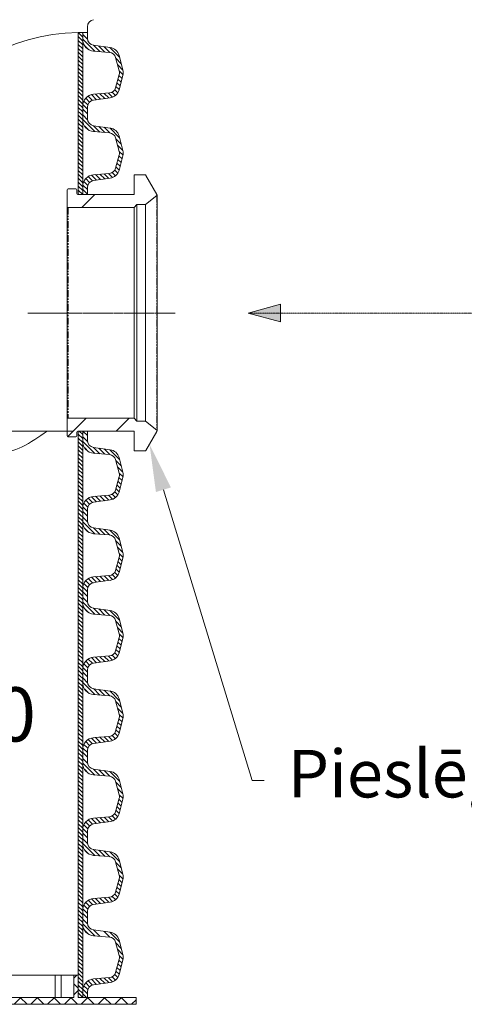
# Model space of a CAD drawing. Units: millimetres. Extents: x 0 to 9721, y -12778 to 6839.
# Drawn here: x 1489 to 1899, y -10232 to -9323 of the extents above; entities that cross this region are included whole.
import ezdxf
from ezdxf import colors
from ezdxf.entities.mleader import LeaderData, LeaderLine
from ezdxf.math import Vec2, Vec3

# ---------------------------------------------------------------- set-up
doc = ezdxf.new("R2010")
doc.units = ezdxf.units.MM
for name, pattern in [('2', [0.75, 0.5, -0.25]), ('CENTER2', [28.575, 19.05, -3.175, 3.175, -3.175]), ('SLD-Dashed', [1.905, 1.27, -0.635]), ('SLD-Phantom', [12.7, 6.35, -1.27, 1.27, -1.27, 1.27, -1.27]), ('SLD-Solid', [0])]:
    doc.linetypes.add(name, pattern=pattern)
doc.layers.get('0').update_dxf_attribs({"lineweight": 15})
doc.layers.get('Defpoints').update_dxf_attribs({"color": 72})
for name, color, linetype, lineweight in [('Centre line', 5, 'CENTER2', 0), ('EvoDimencion', 109, 'Continuous', 0), ('EvoTeksts', 7, 'Continuous', 5), ('None', 7, 'Continuous', 18)]:
    doc.layers.add(name, color=color, linetype=linetype, lineweight=lineweight)
doc.layers.add('FUTURE_PIPES', color=9, linetype='SLD-Dashed')
doc.styles.add('Izmeru teksts', font='arial.ttf')
doc.styles.get("Standard").update_dxf_attribs({"font": 'arial.ttf'})
doc.dimstyles.new('ALM-EVO', dxfattribs={"dimtxt": 1.2, "dimasz": 1, "dimexe": 0.2, "dimexo": 0.5, "dimtad": 1, "dimtih": 1, "dimdec": 0, "dimtxsty": 'Standard', "dimcen": 0.09, "dimadec": 0, "dimazin": 0, "dimtfac": 1, "dimtofl": 0, "dimtmove": 0, "dimatfit": 3, "dimfxl": 1, "dimlwe": 30, "dimarcsym": 0})
doc.dimstyles.get("Standard").update_dxf_attribs({"dimtxt": 70, "dimasz": 80, "dimexe": 30, "dimexo": 30, "dimgap": 50, "dimtad": 0, "dimtih": 1, "dimtoh": 1, "dimdec": 0, "dimzin": 0, "dimdsep": 46, "dimtxsty": 'Izmeru teksts', "dimcen": -50, "dimclrd": 109, "dimclre": 109, "dimclrt": 109, "dimadec": 0, "dimazin": 0, "dimtfac": 1, "dimtdec": 4, "dimtofl": 0, "dimtmove": 0, "dimatfit": 3, "dimfxl": 1, "dimtolj": 1, "dimtzin": 0, "dimlwd": 0, "dimlwe": 0, "dimarcsym": 0})
pattern_1 = [(134.99987, (3272.0162, -10323.6946), (1.8151567, 1.8151484), [])]
pattern_2 = [(45, (344.9, -11531.14), (-119.014, 119.014), []), (45, (384.57, -11531.14), (-119.014, 119.014), []), (45, (424.24, -11531.14), (-119.014, 119.014), []), (45, (463.91, -11531.14), (-119.014, 119.014), [])]

# ---------------------------------------------------------------- blocks, each defined once
blk = doc.blocks.new('*D413')
at = {"color": 109, "lineweight": 0}
for p, q in [((1538.04, -9702.92), (1377.3, -9702.92)), ((1392.3, -9752.92), (1392.3, -9918.62)), ((1392.3, -10175.37), (1392.3, -10009.67)), ((1492.68, -10225.37), (1377.3, -10225.37))]:
    blk.add_line(p, q, dxfattribs=at)
at = {"color": 109}
for points in [[(1400.64, -9752.92), (1383.97, -9752.92), (1392.3, -9702.92)], [(1383.97, -10175.37), (1400.64, -10175.37), (1392.3, -10225.37)]]:
    blk.add_solid(points, dxfattribs=at)
at = {"layer": 'Defpoints', "color": 0}
for p in [(1543.04, -9702.92), (1392.3, -10225.37), (1497.68, -10225.37)]:
    blk.add_point(p, dxfattribs=at)
at = {"color": 109, "insert": (1392.3, -9964.14), "char_height": 50, "attachment_point": 5, "style": 'Izmeru teksts'}
blk.add_mtext('\\A1;n = 600', dxfattribs=at)
blk = doc.blocks.new('VW_FILLEDARROW')
at = {"linetype": 'ByBlock', "lineweight": 0}
blk.add_hatch(color=0, dxfattribs=at).paths.add_polyline_path([(-1, 0.268), (0, 0), (-1, -0.268)])
at = {"layer": 'None', "color": 0, "lineweight": 5}
blk.add_lwpolyline([(-1, 0.268), (0, 0), (-1, -0.268)], close=True, dxfattribs=at)

msp = doc.modelspace()

# ---------------------------------------------------------------- hatches: boundary and pattern name
at = {"lineweight": 0}
h = msp.add_hatch(dxfattribs=at)
h.set_pattern_fill('ANSI31', color=1, scale=0.808508, angle=179.99987, style=0)
h.set_pattern_definition(pattern_1)
h.paths.add_polyline_path([(1547.18, -9335.17), (1543.04, -9335.17), (1543.04, -9409.35), (1547.18, -9409.35)])
h = msp.add_hatch(dxfattribs=at)
h.set_pattern_fill('ANSI31', color=1, scale=0.808508, angle=179.99987, style=0)
h.set_pattern_definition(pattern_1)
h.paths.add_polyline_path([(1547.18, -9409.35), (1543.04, -9409.35), (1543.04, -9484.69), (1547.18, -9484.69)])
h = msp.add_hatch(dxfattribs=at)
h.set_pattern_fill('ANSI31', color=1, scale=0.808508, angle=179.99987, style=0)
h.set_pattern_definition(pattern_1)
h.paths.add_polyline_path([(1547.17, -9702.92), (1543.04, -9702.92), (1543.04, -9780.27), (1547.17, -9780.27)])
h = msp.add_hatch(dxfattribs=at)
h.set_pattern_fill('ANSI31', color=1, scale=0.808508, angle=179.99987, style=0)
h.set_pattern_definition(pattern_1)
h.paths.add_polyline_path([(1547.17, -9780.27), (1543.04, -9780.27), (1543.04, -9854.45), (1547.17, -9854.45)])
h = msp.add_hatch(dxfattribs=at)
h.set_pattern_fill('ANSI31', color=1, scale=0.808508, angle=179.99987, style=0)
h.set_pattern_definition(pattern_1)
h.paths.add_polyline_path([(1547.17, -9854.45), (1543.04, -9854.45), (1543.04, -9928.63), (1547.17, -9928.63)])
h = msp.add_hatch(dxfattribs=at)
h.set_pattern_fill('ANSI31', color=1, scale=0.808508, angle=179.99987, style=0)
h.set_pattern_definition(pattern_1)
h.paths.add_polyline_path([(1547.17, -9928.63), (1543.04, -9928.63), (1543.04, -10002.82), (1547.17, -10002.82)])
h = msp.add_hatch(dxfattribs=at)
h.set_pattern_fill('ANSI31', color=1, scale=0.808508, angle=179.99987, style=0)
h.set_pattern_definition(pattern_1)
h.paths.add_polyline_path([(1547.17, -10002.82), (1543.04, -10002.82), (1543.04, -10077), (1547.17, -10077)])
h = msp.add_hatch(dxfattribs=at)
h.set_pattern_fill('ANSI31', color=1, scale=0.808508, angle=179.99987, style=0)
h.set_pattern_definition(pattern_1)
h.paths.add_polyline_path([(1547.17, -10077), (1543.04, -10077), (1543.04, -10151.18), (1547.17, -10151.18)])
h = msp.add_hatch(dxfattribs=at)
h.set_pattern_fill('ANSI31', color=1, scale=0.808508, angle=179.99987, style=0)
h.set_pattern_definition(pattern_1)
h.paths.add_polyline_path([(1547.17, -10151.18), (1543.04, -10151.18), (1543.04, -10225.37), (1547.17, -10225.37)])
at = {"linetype": 'Continuous', "lineweight": 5}
h = msp.add_hatch(dxfattribs=at)
h.set_pattern_fill('ANSI37', color=1, scale=3.448415, angle=89.99987, style=0)
h.set_pattern_definition([(134.99987, (-16587.507, -2537.813), (-7.741929, -7.741894), []), (224.99987, (-16587.507, -2537.813), (7.741894, -7.741929), [])])
h.paths.add_polyline_path([(1596.31, -10231.57), (1596.31, -10225.37), (1543.04, -10225.37), (1543.04, -10204.68), (1538.9, -10204.68), (1538.9, -10225.37), (1418.91, -10225.37), (1418.91, -10204.68), (1414.77, -10204.68), (1414.77, -10225.37), (1312.88, -10225.37), (1312.88, -10204.68), (1308.23, -10204.68), (1308.23, -10225.37), (1246.16, -10225.37), (1246.16, -10231.57)])
at = {"layer": 'FUTURE_PIPES', "linetype": 'SLD-Solid', "lineweight": 0}
h = msp.add_hatch(dxfattribs=at)
h.set_pattern_fill('ANSI34', color=256, scale=8.835264, style=0)
h.set_pattern_definition(pattern_2)
edge = h.paths.add_edge_path(flags=0)
edge.add_line((1594.57, -9466.49), (1594.57, -9484.69))
edge.add_line((1594.57, -9484.69), (1542.62, -9484.69))
edge.add_arc((1542.62, -9483.81), 0.884, 180, 270, ccw=False)
edge.add_line((1541.74, -9483.81), (1541.74, -9480.27))
edge.add_arc((1540.85, -9480.27), 0.884, 0, 90)
edge.add_line((1540.85, -9479.39), (1533.79, -9479.39))
edge.add_arc((1533.79, -9480.27), 0.884, 90, 180)
edge.add_line((1532.9, -9480.27), (1532.9, -9495.73))
edge.add_arc((1533.79, -9495.73), 0.884, 180, 270)
edge.add_line((1533.79, -9496.62), (1594.57, -9496.62))
edge.add_line((1594.57, -9496.62), (1597.04, -9493.97))
edge.add_line((1597.04, -9493.97), (1605.08, -9493.97))
edge.add_line((1605.08, -9493.97), (1615.37, -9485.63))
edge.add_arc((1614.81, -9484.95), 0.884, 309, 390)
edge.add_line((1615.58, -9484.51), (1605.43, -9466.93))
edge.add_arc((1604.66, -9467.37), 0.884, 30, 90)
edge.add_line((1604.66, -9466.49), (1594.57, -9466.49))
h = msp.add_hatch(dxfattribs=at)
h.set_pattern_fill('ANSI34', color=256, scale=8.835264, style=0)
h.set_pattern_definition(pattern_2)
edge = h.paths.add_edge_path(flags=0)
edge.add_line((1594.57, -9702.92), (1594.57, -9721.12))
edge.add_line((1594.57, -9721.12), (1604.66, -9721.12))
edge.add_arc((1604.66, -9720.24), 0.884, 270, 330)
edge.add_line((1605.43, -9720.68), (1615.58, -9703.11))
edge.add_arc((1614.81, -9702.66), 0.884, 330, 411)
edge.add_line((1615.37, -9701.98), (1605.08, -9693.64))
edge.add_line((1605.08, -9693.64), (1597.04, -9693.64))
edge.add_line((1597.04, -9693.64), (1594.57, -9690.99))
edge.add_line((1594.57, -9690.99), (1533.79, -9690.99))
edge.add_arc((1533.79, -9691.88), 0.884, 90, 180)
edge.add_line((1532.9, -9691.88), (1532.9, -9707.34))
edge.add_arc((1533.79, -9707.34), 0.884, 180, 270)
edge.add_line((1533.79, -9708.22), (1540.85, -9708.22))
edge.add_arc((1540.85, -9707.34), 0.884, 270, 360)
edge.add_line((1541.74, -9707.34), (1541.74, -9703.8))
edge.add_arc((1542.62, -9703.8), 0.884, 90, 180, ccw=False)
edge.add_line((1542.62, -9702.92), (1594.57, -9702.92))

# ---------------------------------------------------------------- linework, layer by layer
at = {"lineweight": 15}
for p, q in [((1543.04, -9335.17), (1543.04, -9409.35)), ((1547.18, -9409.35), (1547.18, -9335.17)), ((1557.16, -9346.97), (1572.42, -9349.11)), ((1557.21, -9352.36), (1571.81, -9353.54)), ((1577.45, -9358.24), (1580.76, -9370.61)), ((1580.62, -9356.37), (1584.19, -9369.69)), ((1580.76, -9373.91), (1577.45, -9386.28)), ((1580.62, -9388.15), (1584.19, -9374.83)), ((1557.16, -9397.55), (1572.42, -9395.41)), ((1571.81, -9390.98), (1557.21, -9392.16)), ((1551.47, -9409.35), (1551.47, -9404.1)), ((1543.04, -9409.35), (1543.04, -9484.69)), ((1547.18, -9484.69), (1547.18, -9409.35)), ((1551.47, -9414.61), (1551.47, -9409.35)), ((1557.16, -9421.15), (1572.42, -9423.3)), ((1557.21, -9426.55), (1571.81, -9427.73)), ((1577.45, -9432.42), (1580.76, -9444.8)), ((1580.62, -9430.55), (1584.19, -9443.88)), ((1580.76, -9448.09), (1577.45, -9460.46)), ((1580.62, -9462.33), (1584.19, -9449.01)), ((1557.16, -9471.73), (1572.42, -9469.59)), ((1571.81, -9465.16), (1557.21, -9466.34)), ((1551.47, -9484.69), (1551.47, -9478.28)), ((1543.04, -9702.92), (1543.04, -9780.27)), ((1547.17, -9780.27), (1547.17, -9706.08)), ((1551.47, -9711.34), (1551.47, -9702.92)), ((1557.16, -9717.89), (1572.42, -9720.03)), ((1557.21, -9723.28), (1571.81, -9724.46)), ((1577.44, -9729.15), (1580.76, -9741.53)), ((1580.62, -9727.28), (1584.19, -9740.61)), ((1580.76, -9744.82), (1577.44, -9757.2)), ((1580.62, -9759.07), (1584.19, -9745.74)), ((1571.81, -9761.89), (1557.21, -9763.07)), ((1557.16, -9768.47), (1572.42, -9766.32)), ((1543.04, -9780.27), (1543.04, -9854.45)), ((1547.17, -9854.45), (1547.17, -9780.27)), ((1551.47, -9780.27), (1551.47, -9775.01)), ((1551.47, -9785.52), (1551.47, -9780.27)), ((1557.16, -9792.07), (1572.42, -9794.21)), ((1557.21, -9797.46), (1571.81, -9798.64)), ((1577.44, -9803.34), (1580.76, -9815.71)), ((1580.62, -9801.47), (1584.19, -9814.79)), ((1580.76, -9819.01), (1577.44, -9831.38)), ((1580.62, -9833.25), (1584.19, -9819.93)), ((1557.16, -9842.65), (1572.42, -9840.5)), ((1571.81, -9836.08), (1557.21, -9837.26)), ((1551.47, -9854.45), (1551.47, -9849.2)), ((1543.04, -9854.45), (1543.04, -9928.63)), ((1547.17, -9928.63), (1547.17, -9854.45)), ((1551.47, -9859.71), (1551.47, -9854.45)), ((1557.16, -9866.25), (1572.42, -9868.4)), ((1557.21, -9871.65), (1571.81, -9872.83)), ((1577.44, -9877.52), (1580.76, -9889.9)), ((1580.62, -9875.65), (1584.19, -9888.98)), ((1580.76, -9893.19), (1577.44, -9905.56)), ((1580.62, -9907.43), (1584.19, -9894.11)), ((1557.16, -9916.83), (1572.42, -9914.69)), ((1571.81, -9910.26), (1557.21, -9911.44)), ((1551.47, -9928.63), (1551.47, -9923.38)), ((1543.04, -9928.63), (1543.04, -10002.82)), ((1547.17, -10002.82), (1547.17, -9928.63)), ((1551.47, -9933.89), (1551.47, -9928.63)), ((1557.16, -9940.44), (1572.42, -9942.58)), ((1557.21, -9945.83), (1571.81, -9947.01)), ((1577.44, -9951.7), (1580.76, -9964.08)), ((1580.62, -9949.83), (1584.19, -9963.16)), ((1580.76, -9967.37), (1577.44, -9979.75)), ((1580.62, -9981.62), (1584.19, -9968.29)), ((1557.16, -9991.02), (1572.42, -9988.87)), ((1571.81, -9984.44), (1557.21, -9985.62)), ((1551.47, -10002.82), (1551.47, -9997.56)), ((1547.17, -10077), (1547.17, -10002.82)), ((1551.47, -10008.07), (1551.47, -10002.82)), ((1557.16, -10014.62), (1572.42, -10016.76)), ((1557.2, -10020.01), (1571.81, -10021.19)), ((1577.44, -10025.89), (1580.76, -10038.26)), ((1580.62, -10024.02), (1584.19, -10037.34)), ((1580.76, -10041.56), (1577.44, -10053.93)), ((1580.62, -10055.8), (1584.19, -10042.48)), ((1571.81, -10058.63), (1557.2, -10059.81)), ((1551.47, -10077), (1551.47, -10071.75)), ((1557.16, -10065.2), (1572.42, -10063.05)), ((1551.47, -10082.25), (1551.47, -10077)), ((1548.97, -10089.32), (1552.09, -10092.43)), ((1557.16, -10088.8), (1572.42, -10090.95)), ((1557.2, -10094.2), (1571.81, -10095.37)), ((1580.62, -10098.2), (1584.19, -10111.53)), ((1577.44, -10100.07), (1580.76, -10112.45)), ((1580.76, -10115.74), (1577.44, -10128.11)), ((1580.62, -10129.98), (1584.19, -10116.66)), ((1571.81, -10132.81), (1557.2, -10133.99)), ((1557.16, -10139.38), (1572.42, -10137.24)), ((1551.47, -10151.18), (1551.47, -10145.93)), ((1551.47, -10156.44), (1551.47, -10151.18)), ((1557.16, -10162.99), (1572.42, -10165.13)), ((1557.2, -10168.38), (1571.81, -10169.56)), ((1577.44, -10174.25), (1580.76, -10186.63)), ((1580.62, -10172.38), (1584.19, -10185.71)), ((1580.76, -10189.92), (1577.44, -10202.3)), ((1580.62, -10204.17), (1584.19, -10190.84)), ((1571.81, -10206.99), (1557.2, -10208.17)), ((1557.16, -10213.57), (1572.42, -10211.42)), ((1551.47, -10225.37), (1551.47, -10220.11))]:
    msp.add_line(p, q, dxfattribs=at)
at = {"color": 7, "linetype": 'Continuous', "lineweight": 15}
for p, q in [((1551.47, -9335.17), (1551.47, -9329.91)), ((1551.47, -9340.42), (1551.47, -9335.17)), ((1543.04, -10002.82), (1543.04, -10077)), ((1543.04, -10077), (1543.04, -10151.18)), ((1547.17, -10151.18), (1547.17, -10077)), ((1543.04, -10151.18), (1543.04, -10225.37)), ((1547.17, -10225.37), (1547.17, -10151.18)), ((1418.91, -10204.68), (1521.7, -10204.68)), ((1521.7, -10225.37), (1521.7, -10204.68)), ((1521.7, -10204.68), (1527.23, -10204.68)), ((1527.23, -10225.37), (1527.23, -10204.68)), ((1538.9, -10204.68), (1527.23, -10204.68)), ((1538.9, -10204.68), (1538.9, -10225.37)), ((1543.04, -10204.68), (1538.9, -10204.68)), ((1543.04, -10204.68), (1543.04, -10225.37)), ((1538.9, -10225.37), (1418.91, -10225.37)), ((1596.31, -10225.37), (1543.04, -10225.37)), ((1596.31, -10225.37), (1596.31, -10231.57)), ((1596.31, -10231.57), (1246.16, -10231.57))]:
    msp.add_line(p, q, dxfattribs=at)
at = {"color": 1, "lineweight": 0}
for p, q in [((1547.18, -9337.08), (1551.56, -9341.46)), ((1547.18, -9341.39), (1558.24, -9352.45)), ((1548.97, -9347.49), (1552.09, -9350.6)), ((1557.16, -9346.97), (1562.92, -9352.82)), ((1562.05, -9347.66), (1567.6, -9353.2)), ((1567.06, -9348.36), (1572.3, -9353.6)), ((1572.07, -9349.06), (1581.08, -9358.07)), ((1577.63, -9358.93), (1582.66, -9363.95)), ((1579.21, -9364.81), (1584.23, -9369.83)), ((1580.78, -9370.69), (1584.33, -9374.24)), ((1578.72, -9381.54), (1581.62, -9384.44)), ((1579.63, -9378.14), (1582.53, -9381.04)), ((1580.54, -9374.75), (1583.44, -9377.65)), ((1574.44, -9390.17), (1577.44, -9393.17)), ((1576.65, -9388.08), (1579.44, -9390.86)), ((1577.81, -9384.93), (1580.71, -9387.83)), ((1548.22, -9398.38), (1551.82, -9401.98)), ((1549.93, -9395.79), (1553.49, -9399.35)), ((1552.26, -9393.81), (1556.2, -9397.76)), ((1555.25, -9392.5), (1559.91, -9397.16)), ((1559.06, -9392.01), (1563.69, -9396.63)), ((1563.04, -9391.69), (1567.46, -9396.1)), ((1567.03, -9391.36), (1571.23, -9395.57)), ((1571.01, -9391.04), (1574.75, -9394.78)), ((1547.18, -9405.95), (1551.47, -9410.24)), ((1547.25, -9401.72), (1551.47, -9405.94)), ((1547.18, -9411.26), (1551.56, -9415.64)), ((1547.18, -9415.57), (1558.24, -9426.63)), ((1548.97, -9421.67), (1552.09, -9424.78)), ((1557.05, -9421.14), (1562.92, -9427.01)), ((1562.05, -9421.84), (1567.6, -9427.39)), ((1567.06, -9422.54), (1572.3, -9427.78)), ((1572.07, -9423.25), (1581.08, -9432.26)), ((1577.63, -9433.11), (1582.66, -9438.14)), ((1579.21, -9438.99), (1584.23, -9444.02)), ((1580.78, -9444.87), (1584.33, -9448.42)), ((1579.63, -9452.32), (1582.53, -9455.23)), ((1580.54, -9448.93), (1583.44, -9451.83)), ((1576.65, -9462.26), (1579.44, -9465.05)), ((1577.81, -9459.11), (1580.71, -9462.01)), ((1578.72, -9455.72), (1581.62, -9458.62)), ((1548.22, -9472.56), (1551.82, -9476.17)), ((1549.93, -9469.97), (1553.49, -9473.53)), ((1552.26, -9467.99), (1556.2, -9471.94)), ((1555.25, -9466.68), (1559.91, -9471.35)), ((1559.06, -9466.19), (1563.69, -9470.82)), ((1563.04, -9465.87), (1567.46, -9470.29)), ((1567.03, -9465.55), (1571.23, -9469.76)), ((1571.01, -9465.23), (1574.75, -9468.97)), ((1574.44, -9464.35), (1577.44, -9467.35)), ((1547.18, -9480.13), (1551.47, -9484.43)), ((1547.25, -9475.9), (1551.47, -9480.12)), ((1547.17, -9708), (1551.55, -9712.38)), ((1547.42, -9702.92), (1551.47, -9706.98)), ((1547.17, -9712.3), (1558.23, -9723.36)), ((1548.97, -9718.4), (1552.09, -9721.52)), ((1557.05, -9717.87), (1562.92, -9723.74)), ((1562.05, -9718.57), (1567.6, -9724.12)), ((1567.06, -9719.28), (1572.3, -9724.52)), ((1572.07, -9719.98), (1581.08, -9728.99)), ((1577.63, -9729.84), (1582.66, -9734.87)), ((1579.2, -9735.72), (1584.23, -9740.75)), ((1580.78, -9741.6), (1584.33, -9745.15)), ((1578.72, -9752.45), (1581.62, -9755.35)), ((1579.63, -9749.06), (1582.53, -9751.96)), ((1580.54, -9745.66), (1583.44, -9748.56)), ((1559.06, -9762.92), (1563.69, -9767.55)), ((1563.04, -9762.6), (1567.46, -9767.02)), ((1567.02, -9762.28), (1571.23, -9766.49)), ((1571.01, -9761.96), (1574.75, -9765.7)), ((1574.44, -9761.09), (1577.44, -9764.08)), ((1576.65, -9758.99), (1579.44, -9761.78)), ((1577.81, -9755.85), (1580.71, -9758.75)), ((1548.22, -9769.3), (1551.82, -9772.9)), ((1549.93, -9766.7), (1553.49, -9770.26)), ((1552.25, -9764.73), (1556.2, -9768.67)), ((1555.25, -9763.41), (1559.91, -9768.08)), ((1547.17, -9776.86), (1551.47, -9781.16)), ((1547.25, -9772.64), (1551.47, -9776.86)), ((1547.17, -9782.18), (1551.55, -9786.56)), ((1547.17, -9786.49), (1558.23, -9797.55)), ((1548.97, -9792.59), (1552.09, -9795.7)), ((1557.04, -9792.05), (1562.92, -9797.92)), ((1562.05, -9792.76), (1567.6, -9798.3)), ((1567.06, -9793.46), (1572.3, -9798.7)), ((1572.07, -9794.16), (1581.08, -9803.17)), ((1577.63, -9804.03), (1582.66, -9809.05)), ((1579.2, -9809.91), (1584.23, -9814.93)), ((1580.78, -9815.79), (1584.33, -9819.34)), ((1578.72, -9826.63), (1581.62, -9829.54)), ((1579.63, -9823.24), (1582.53, -9826.14)), ((1580.54, -9819.85), (1583.44, -9822.75)), ((1574.44, -9835.27), (1577.44, -9838.27)), ((1576.65, -9833.18), (1579.44, -9835.96)), ((1577.81, -9830.03), (1580.71, -9832.93)), ((1548.22, -9843.48), (1551.82, -9847.08)), ((1549.93, -9840.89), (1553.49, -9844.45)), ((1552.25, -9838.91), (1556.2, -9842.86)), ((1555.25, -9837.6), (1559.91, -9842.26)), ((1559.06, -9837.11), (1563.69, -9841.73)), ((1563.04, -9836.78), (1567.46, -9841.2)), ((1567.02, -9836.46), (1571.23, -9840.67)), ((1571.01, -9836.14), (1574.75, -9839.88)), ((1547.17, -9851.05), (1551.47, -9855.34)), ((1547.25, -9846.82), (1551.47, -9851.04)), ((1547.17, -9856.36), (1551.55, -9860.74)), ((1547.17, -9860.67), (1558.23, -9871.73)), ((1548.97, -9866.77), (1552.09, -9869.88)), ((1557.04, -9866.23), (1562.92, -9872.11)), ((1562.05, -9866.94), (1567.6, -9872.48)), ((1567.06, -9867.64), (1572.3, -9872.88)), ((1572.07, -9868.35), (1581.08, -9877.36)), ((1577.63, -9878.21), (1582.65, -9883.24)), ((1579.2, -9884.09), (1584.23, -9889.11)), ((1580.78, -9889.97), (1584.33, -9893.52)), ((1579.63, -9897.42), (1582.53, -9900.33)), ((1580.53, -9894.03), (1583.44, -9896.93)), ((1576.65, -9907.36), (1579.44, -9910.15)), ((1577.81, -9904.21), (1580.71, -9907.11)), ((1578.72, -9900.82), (1581.62, -9903.72)), ((1549.93, -9915.07), (1553.49, -9918.63)), ((1552.25, -9913.09), (1556.2, -9917.04)), ((1555.25, -9911.78), (1559.91, -9916.45)), ((1559.06, -9911.29), (1563.69, -9915.92)), ((1563.04, -9910.97), (1567.46, -9915.39)), ((1567.02, -9910.65), (1571.23, -9914.86)), ((1571.01, -9910.32), (1574.75, -9914.07)), ((1574.44, -9909.45), (1577.44, -9912.45)), ((1547.17, -9925.23), (1551.47, -9929.53)), ((1547.25, -9921), (1551.47, -9925.22)), ((1548.22, -9917.66), (1551.82, -9921.27)), ((1547.17, -9930.55), (1551.55, -9934.93)), ((1547.17, -9934.85), (1558.23, -9945.91)), ((1548.97, -9940.95), (1552.09, -9944.07)), ((1557.04, -9940.42), (1562.92, -9946.29)), ((1562.05, -9941.12), (1567.6, -9946.67)), ((1567.06, -9941.83), (1572.3, -9947.07)), ((1572.07, -9942.53), (1581.08, -9951.54)), ((1577.63, -9952.39), (1582.65, -9957.42)), ((1579.2, -9958.27), (1584.23, -9963.3)), ((1579.63, -9971.61), (1582.53, -9974.51)), ((1580.53, -9968.21), (1583.44, -9971.11)), ((1580.78, -9964.15), (1584.33, -9967.7)), ((1577.81, -9978.4), (1580.71, -9981.3)), ((1578.72, -9975), (1581.62, -9977.9)), ((1549.93, -9989.25), (1553.49, -9992.81)), ((1552.25, -9987.28), (1556.2, -9991.22)), ((1555.25, -9985.96), (1559.91, -9990.63)), ((1559.06, -9985.47), (1563.69, -9990.1)), ((1563.04, -9985.15), (1567.46, -9989.57)), ((1567.02, -9984.83), (1571.23, -9989.04)), ((1571.01, -9984.51), (1574.75, -9988.25)), ((1574.44, -9983.64), (1577.44, -9986.63)), ((1576.65, -9981.54), (1579.44, -9984.33)), ((1547.25, -9995.19), (1551.47, -9999.41)), ((1548.22, -9991.85), (1551.82, -9995.45)), ((1547.17, -9999.41), (1551.47, -10003.71)), ((1547.17, -10004.73), (1551.55, -10009.11)), ((1547.17, -10009.04), (1558.23, -10020.1)), ((1548.97, -10015.14), (1552.09, -10018.25)), ((1557.04, -10014.6), (1562.92, -10020.47)), ((1562.05, -10015.31), (1567.6, -10020.85)), ((1567.06, -10016.01), (1572.3, -10021.25)), ((1572.07, -10016.71), (1581.08, -10025.72)), ((1577.63, -10026.58), (1582.65, -10031.6)), ((1579.2, -10032.46), (1584.23, -10037.48)), ((1580.53, -10042.4), (1583.44, -10045.3)), ((1580.78, -10038.34), (1584.33, -10041.89)), ((1577.81, -10052.58), (1580.71, -10055.48)), ((1578.72, -10049.18), (1581.62, -10052.09)), ((1579.63, -10045.79), (1582.53, -10048.69)), ((1552.25, -10061.46), (1556.2, -10065.41)), ((1555.25, -10060.15), (1559.91, -10064.81)), ((1559.06, -10059.66), (1563.69, -10064.28)), ((1563.04, -10059.33), (1567.46, -10063.75)), ((1567.02, -10059.01), (1571.23, -10063.22)), ((1571.01, -10058.69), (1574.75, -10062.43)), ((1574.44, -10057.82), (1577.43, -10060.82)), ((1576.65, -10055.73), (1579.44, -10058.51)), ((1547.25, -10069.37), (1551.47, -10073.59)), ((1548.22, -10066.03), (1551.82, -10069.63)), ((1549.93, -10063.44), (1553.49, -10066.99)), ((1547.17, -10073.6), (1551.47, -10077.89)), ((1547.17, -10078.91), (1551.55, -10083.29)), ((1547.17, -10083.22), (1558.23, -10094.28)), ((1548.97, -10089.32), (1552.09, -10092.43)), ((1557.04, -10088.78), (1562.92, -10094.66)), ((1562.05, -10089.49), (1567.6, -10095.03)), ((1567.06, -10090.19), (1572.3, -10095.43)), ((1572.07, -10090.9), (1581.08, -10099.91)), ((1577.63, -10100.76), (1582.65, -10105.79)), ((1579.2, -10106.64), (1584.23, -10111.66)), ((1580.53, -10116.58), (1583.44, -10119.48)), ((1580.78, -10112.52), (1584.33, -10116.07)), ((1578.72, -10123.37), (1581.62, -10126.27)), ((1579.62, -10119.97), (1582.53, -10122.88)), ((1555.25, -10134.33), (1559.91, -10139)), ((1559.06, -10133.84), (1563.69, -10138.47)), ((1563.04, -10133.52), (1567.46, -10137.94)), ((1567.02, -10133.2), (1571.23, -10137.4)), ((1571.01, -10132.87), (1574.75, -10136.62)), ((1574.44, -10132), (1577.43, -10135)), ((1576.65, -10129.91), (1579.44, -10132.7)), ((1577.81, -10126.76), (1580.71, -10129.66)), ((1547.25, -10143.55), (1551.47, -10147.77)), ((1548.22, -10140.21), (1551.82, -10143.82)), ((1549.93, -10137.62), (1553.49, -10141.18)), ((1552.25, -10135.64), (1556.2, -10139.59)), ((1547.17, -10147.78), (1551.47, -10152.08)), ((1547.17, -10153.1), (1551.55, -10157.48)), ((1547.17, -10157.4), (1558.23, -10168.46)), ((1548.97, -10163.5), (1552.09, -10166.62)), ((1557.04, -10162.97), (1562.92, -10168.84)), ((1567.06, -10164.38), (1572.3, -10169.62)), ((1572.07, -10165.08), (1581.08, -10174.09)), ((1577.63, -10174.94), (1582.65, -10179.97)), ((1579.2, -10180.82), (1584.23, -10185.85)), ((1580.78, -10186.7), (1584.33, -10190.25)), ((1578.72, -10197.55), (1581.62, -10200.45)), ((1579.62, -10194.16), (1582.53, -10197.06)), ((1580.53, -10190.76), (1583.44, -10193.66)), ((1559.06, -10208.02), (1563.69, -10212.65)), ((1563.04, -10207.7), (1567.46, -10212.12)), ((1567.02, -10207.38), (1571.23, -10211.59)), ((1571.01, -10207.06), (1574.75, -10210.8)), ((1574.44, -10206.18), (1577.43, -10209.18)), ((1576.65, -10204.09), (1579.44, -10206.88)), ((1577.81, -10200.95), (1580.71, -10203.85)), ((1548.22, -10214.39), (1551.82, -10218)), ((1549.93, -10211.8), (1553.49, -10215.36)), ((1552.25, -10209.83), (1556.2, -10213.77)), ((1555.25, -10208.51), (1559.91, -10213.18)), ((1547.17, -10221.96), (1550.58, -10225.37)), ((1547.25, -10217.74), (1551.47, -10221.96))]:
    msp.add_line(p, q, dxfattribs=at)
at = {"color": 157, "true_color": 0x38626f}
for p, q in [((1547.18, -9403.03), (1547.18, -9409.35)), ((1547.18, -9477.21), (1547.18, -9483.53)), ((1547.17, -9773.95), (1547.17, -9780.27)), ((1547.17, -9848.13), (1547.17, -9854.45)), ((1547.17, -9922.31), (1547.17, -9928.63)), ((1547.17, -9996.5), (1547.17, -10002.82)), ((1547.17, -10070.68), (1547.17, -10077)), ((1547.17, -10144.86), (1547.17, -10151.18)), ((1547.17, -10219.05), (1547.17, -10225.37))]:
    msp.add_line(p, q, dxfattribs=at)
at = {"color": 7, "linetype": 'SLD-Solid', "lineweight": 0}
for p, q in [((1594.57, -9466.49), (1604.66, -9466.49)), ((1594.57, -9484.69), (1594.57, -9466.49)), ((1605.43, -9466.93), (1615.58, -9484.51)), ((1532.9, -9495.73), (1532.9, -9480.27)), ((1533.79, -9479.39), (1540.85, -9479.39)), ((1541.74, -9480.27), (1541.74, -9483.81)), ((1542.62, -9484.69), (1594.57, -9484.69)), ((1615.37, -9485.63), (1605.08, -9493.97)), ((1615.69, -9702.66), (1615.69, -9484.95)), ((1532.9, -9495.73), (1532.9, -9691.88)), ((1594.57, -9496.62), (1533.79, -9496.62)), ((1597.04, -9493.97), (1594.57, -9496.62)), ((1594.57, -9496.62), (1594.57, -9690.99)), ((1605.08, -9493.97), (1597.04, -9493.97)), ((1597.04, -9493.97), (1597.04, -9693.64)), ((1605.08, -9493.97), (1605.08, -9693.64)), ((1532.9, -9707.34), (1532.9, -9691.88)), ((1533.79, -9690.99), (1594.57, -9690.99)), ((1594.57, -9690.99), (1597.04, -9693.64)), ((1597.04, -9693.64), (1605.08, -9693.64)), ((1605.08, -9693.64), (1615.37, -9701.98)), ((1540.85, -9708.22), (1533.79, -9708.22)), ((1541.74, -9703.8), (1541.74, -9707.34)), ((1594.57, -9702.92), (1542.62, -9702.92)), ((1594.57, -9721.12), (1594.57, -9702.92)), ((1615.58, -9703.11), (1605.43, -9720.68)), ((1604.66, -9721.12), (1594.57, -9721.12))]:
    msp.add_line(p, q, dxfattribs=at)
at = {"color": 8, "linetype": 'SLD-Phantom', "lineweight": 0}
for p, q in [((1615.37, -9485.63), (1615.37, -9701.98)), ((1533.79, -9496.62), (1533.79, -9690.99))]:
    msp.add_line(p, q, dxfattribs=at)
for p, q in [((1547.17, -9702.92), (1547.17, -9712.4)), ((1547.17, -9780.27), (1547.17, -9786.59)), ((1547.17, -9854.45), (1547.17, -9860.77)), ((1547.17, -9928.63), (1547.17, -9934.95)), ((1547.17, -10002.82), (1547.17, -10009.14)), ((1547.17, -10077), (1547.17, -10083.32)), ((1547.17, -10151.18), (1547.17, -10157.5))]:
    msp.add_line(p, q)
at = {"lineweight": 0}
msp.add_line((1548.97, -10089.32), (1552.09, -10092.43), dxfattribs=at)
at = {"color": 7, "linetype": 'Continuous', "lineweight": 5}
for p, q in [((1573.04, -10225.37), (1568.9, -10225.37)), ((1576.36, -10225.37), (1595.54, -10225.37))]:
    msp.add_line(p, q, dxfattribs=at)
at = {"color": 7, "linetype": 'Continuous', "lineweight": 15}
msp.add_arc((1558.08, -9329.91), 6.61, 98, 180, dxfattribs=at)
at = {"lineweight": 15}
for centre, radius, start, end in [((1558.08, -9341.49), 10.91, 179.99987, 265.38212), ((1558.08, -9340.42), 6.61, 179.99987, 261.99987), ((1571.3, -9359.89), 6.36, 14.99987, 85.38212), ((1571.04, -9358.94), 9.92, 14.99987, 81.99987), ((1574.61, -9372.26), 6.36, 344.99987, 14.99987), ((1574.61, -9372.26), 9.92, 344.99987, 14.99987), ((1571.3, -9384.63), 6.36, 274.61762, 344.99987), ((1571.04, -9385.58), 9.92, 277.99987, 344.99987), ((1558.08, -9403.03), 10.91, 94.61762, 179.99987), ((1558.08, -9404.1), 6.61, 97.99987, 179.99987), ((1558.08, -9415.67), 10.91, 179.99987, 265.38212), ((1558.08, -9414.61), 6.61, 179.99987, 261.99987), ((1571.04, -9433.12), 9.92, 14.99987, 81.99987), ((1571.3, -9434.07), 6.36, 14.99987, 85.38212), ((1574.61, -9446.44), 6.36, 344.99987, 14.99987), ((1574.61, -9446.44), 9.92, 344.99987, 14.99987), ((1571.3, -9458.82), 6.36, 274.61762, 344.99987), ((1571.04, -9459.77), 9.92, 277.99987, 344.99987), ((1558.08, -9477.21), 10.91, 94.61762, 179.99987), ((1558.08, -9478.28), 6.61, 97.99987, 179.99987), ((1558.08, -9712.4), 10.91, 179.99987, 265.38212), ((1558.08, -9711.34), 6.61, 179.99987, 261.99987), ((1571.3, -9730.8), 6.36, 14.99987, 85.38212), ((1571.04, -9729.85), 9.92, 14.99987, 81.99987), ((1574.61, -9743.18), 6.36, 344.99987, 14.99987), ((1574.61, -9743.18), 9.92, 344.99987, 14.99987), ((1558.08, -9773.95), 10.91, 94.61762, 179.99987), ((1571.3, -9755.55), 6.36, 274.61762, 344.99987), ((1571.04, -9756.5), 9.92, 277.99987, 344.99987), ((1558.08, -9775.01), 6.61, 97.99987, 179.99987), ((1558.08, -9786.59), 10.91, 179.99987, 265.38212), ((1558.08, -9785.52), 6.61, 179.99987, 261.99987), ((1571.3, -9804.98), 6.36, 14.99987, 85.38212), ((1571.04, -9804.03), 9.92, 14.99987, 81.99987), ((1574.61, -9817.36), 6.36, 344.99987, 14.99987), ((1574.61, -9817.36), 9.92, 344.99987, 14.99987), ((1571.3, -9829.73), 6.36, 274.61762, 344.99987), ((1571.04, -9830.68), 9.92, 277.99987, 344.99987), ((1558.08, -9848.13), 10.91, 94.61762, 179.99987), ((1558.08, -9849.2), 6.61, 97.99987, 179.99987), ((1558.08, -9860.77), 10.91, 179.99987, 265.38212), ((1558.08, -9859.71), 6.61, 179.99987, 261.99987), ((1571.04, -9878.22), 9.92, 14.99987, 81.99987), ((1571.3, -9879.17), 6.36, 14.99987, 85.38212), ((1574.61, -9891.54), 6.36, 344.99987, 14.99987), ((1574.61, -9891.54), 9.92, 344.99987, 14.99987), ((1571.3, -9903.92), 6.36, 274.61762, 344.99987), ((1571.04, -9904.87), 9.92, 277.99987, 344.99987), ((1558.08, -9922.31), 10.91, 94.61762, 179.99987), ((1558.08, -9923.38), 6.61, 97.99987, 179.99987), ((1558.08, -9934.95), 10.91, 179.99987, 265.38212), ((1558.08, -9933.89), 6.61, 179.99987, 261.99987), ((1571.04, -9952.4), 9.92, 14.99987, 81.99987), ((1571.3, -9953.35), 6.36, 14.99987, 85.38212), ((1574.61, -9965.73), 6.36, 344.99987, 14.99987), ((1574.61, -9965.73), 9.92, 344.99987, 14.99987), ((1571.3, -9978.1), 6.36, 274.61762, 344.99987), ((1558.08, -9996.5), 10.91, 94.61762, 179.99987), ((1571.04, -9979.05), 9.92, 277.99987, 344.99987), ((1558.08, -9997.56), 6.61, 97.99987, 179.99987), ((1558.08, -10008.07), 6.61, 179.99987, 261.99987), ((1558.08, -10009.14), 10.91, 179.99987, 265.38212), ((1571.04, -10026.58), 9.92, 14.99987, 81.99987), ((1571.3, -10027.53), 6.36, 14.99987, 85.38212), ((1574.61, -10039.91), 6.36, 344.99987, 14.99987), ((1574.61, -10039.91), 9.92, 344.99987, 14.99987), ((1558.08, -10070.68), 10.91, 94.61762, 179.99987), ((1571.3, -10052.28), 6.36, 274.61762, 344.99987), ((1571.04, -10053.23), 9.92, 277.99987, 344.99987), ((1558.08, -10071.75), 6.61, 97.99987, 179.99987), ((1558.08, -10083.32), 10.91, 179.99987, 265.38212), ((1558.08, -10082.25), 6.61, 179.99987, 261.99987), ((1571.3, -10101.72), 6.36, 14.99987, 85.38212), ((1571.04, -10100.77), 9.92, 14.99987, 81.99987), ((1574.61, -10114.09), 6.36, 344.99987, 14.99987), ((1574.61, -10114.09), 9.92, 344.99987, 14.99987), ((1558.08, -10144.86), 10.91, 94.61762, 179.99987), ((1571.3, -10126.47), 6.36, 274.61762, 344.99987), ((1571.04, -10127.42), 9.92, 277.99987, 344.99987), ((1558.08, -10145.93), 6.61, 97.99987, 179.99987), ((1558.08, -10157.5), 10.91, 179.99987, 265.38212), ((1558.08, -10156.44), 6.61, 179.99987, 261.99987), ((1571.3, -10175.9), 6.36, 14.99987, 85.38212), ((1571.04, -10174.95), 9.92, 14.99987, 81.99987), ((1574.61, -10188.28), 6.36, 344.99987, 14.99987), ((1574.61, -10188.28), 9.92, 344.99987, 14.99987), ((1558.08, -10219.05), 10.91, 94.61762, 179.99987), ((1571.3, -10200.65), 6.36, 274.61762, 344.99987), ((1571.04, -10201.6), 9.92, 277.99987, 344.99987), ((1558.08, -10220.11), 6.61, 97.99987, 179.99987)]:
    msp.add_arc(centre, radius, start, end, dxfattribs=at)
at = {"color": 7, "linetype": 'SLD-Solid', "lineweight": 0}
for centre, start, end in [((1604.66, -9467.37), 30, 90), ((1533.79, -9480.27), 90, 180), ((1540.85, -9480.27), 0, 90), ((1542.62, -9483.81), 180, 270), ((1614.81, -9484.95), 309, 30), ((1533.79, -9495.73), 180, 270), ((1533.79, -9691.88), 90, 180), ((1533.79, -9707.34), 180, 270), ((1540.85, -9707.34), 270, 0), ((1542.62, -9703.8), 90, 180), ((1614.81, -9702.66), 330, 51), ((1604.66, -9720.24), 270, 330)]:
    msp.add_arc(centre, 0.884, start, end, dxfattribs=at)
msp.add_open_spline([(1551.47, -9335.17), (1548.65, -9335.15), (1415.6, -9334.15), (1268.33, -9601.33), (1060.42, -9777.12), (940.85, -9780.27)], degree=3, knots=[0, 0, 0, 0, 52.131342, 2461.193131, 4697.502368, 4697.502368, 4697.502368, 4697.502368])
at = {"color": 5}
msp.add_spline([(1514.44, -9702.92), (1468.31, -9722.49), (1413.87, -9701.89), (1354.52, -9722.49), (1294.19, -9701.4), (1246.16, -9723.47), (1172.06, -9701.89), (1109.09, -9720.08)], degree=3, dxfattribs=at)
at = {"layer": 'Centre line', "linetype": 'CENTER2', "lineweight": 0, "ltscale": 0.1}
msp.add_line((1632.22, -9593.95), (1496.44, -9593.95), dxfattribs=at)

# ---------------------------------------------------------------- dimensions: what is measured, and where the dimension line sits
dim = msp.add_linear_dim(base=(1392.3, -10225.37), p1=(1543.04, -9702.92), p2=(1497.68, -10225.37), angle=90, text='n = 600', dimstyle='Standard', override={"dimtxt": 50, "dimasz": 50, "dimexe": 15, "dimexo": 5, "dimgap": 20})
dim.commit()
dim.dimension.update_dxf_attribs({"geometry": '*D413', "text_midpoint": (1392.3, -9964.14)})

# ---------------------------------------------------------------- leaders
at = {"layer": 'EvoDimencion'}
ml = msp.add_multileader_mtext('Standard', dxfattribs=at)
ml.set_content('{\\C256;Pieslēguma gumija}', color=5)
ml.set_leader_properties(color=256, lineweight=0)
ml.build(insert=Vec2(0, 0))
ml.multileader.update_dxf_attribs({"dogleg_length": 50, "arrow_head_size": 43.88})
ctx = ml.context
ctx.base_point, ctx.char_height, ctx.arrow_head_size, ctx.landing_gap_size, ctx.plane_origin = Vec3(1714.33, -10025.24), 43.8772, 43.88, 21.94, Vec3(1608.73, -9714.96)
notes = []
notes.append((ctx, [(0, (1, 1, 0), (1703.36, -10025.24), (1, 0), 10.97, [(0, [(1608.73, -9714.96)], 256, [])])]))
ctx.mtext.insert = Vec3(1736.27, -9996.85)
at = {"layer": 'EvoTeksts', "color": 10, "linetype": '2', "ltscale": 0.5}
msp.add_leader([(1699.5, -9593.95), (1998.12, -9593.95)], dimstyle='ALM-EVO', override={"dimasz": 30, "dimtad": 0, "dimclrd": 10, "dimldrblk": 'VW_FILLEDARROW', "dimlwd": 0}, dxfattribs=at)
for ctx, leaders in notes:
    for number, flags, end, landing, length, lines in leaders:
        leader = LeaderData()
        leader.index, (leader.has_last_leader_line, leader.has_dogleg_vector, leader.attachment_direction) = number, flags
        leader.last_leader_point, leader.dogleg_vector, leader.dogleg_length = Vec3(end), Vec3(landing), length
        for number, points, colour, breaks in lines:
            line = LeaderLine()
            line.index, line.vertices, line.color, line.breaks = number, Vec3.list(points), colors.encode_raw_color(colour), breaks
            leader.lines.append(line)
        ctx.leaders.append(leader)

doc.saveas('drawing.dxf')
